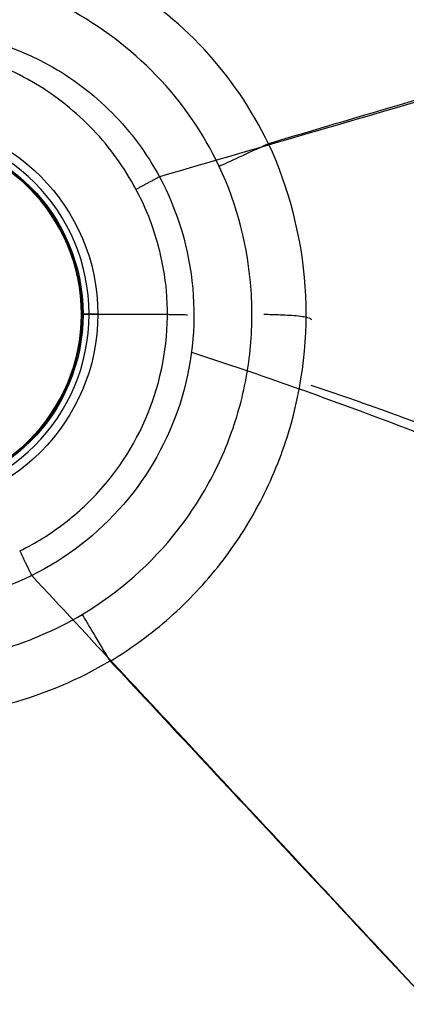
# Model space of a CAD drawing. Units: millimetres. Extents: x 165 to 635, y 65 to 435.
# Drawn here: x 415 to 464, y 242 to 368 of the extents above; entities that cross this region are included whole.
import ezdxf
from ezdxf.lldxf.tags import DXFTag

# ---------------------------------------------------------------- set-up
doc = ezdxf.new("R2010")
doc.units = ezdxf.units.MM
for name, color, linetype, true_color in [('ORTHO$2', 7, 'CONTINUOUS', 0xffffff), ('TOP$1', 7, 'CONTINUOUS', 0xffffff), ('VERASE001I187$001', 7, 'CONTINUOUS', 0xffffff), ('VERASE001I188$010', 7, 'CONTINUOUS', 0xffffff), ('VERASE001I189$000', 7, 'CONTINUOUS', 0xffffff), ('VERASE001I193$000', 7, 'CONTINUOUS', 0xffffff), ('VERASE001I196$000', 7, 'CONTINUOUS', 0xffffff), ('VERASE001I197$000', 7, 'CONTINUOUS', 0xffffff), ('VERASE001I198$000', 7, 'CONTINUOUS', 0xffffff), ('VERASE001I199$011', 7, 'CONTINUOUS', 0xffffff), ('VERASE001I200$000', 7, 'CONTINUOUS', 0xffffff), ('VERASE001I263$010', 7, 'CONTINUOUS', 0xffffff), ('VERASE001I264$001', 7, 'CONTINUOUS', 0xffffff), ('VERASE001I268$000', 7, 'CONTINUOUS', 0xffffff), ('VERASE001I269$000', 7, 'CONTINUOUS', 0xffffff), ('VERASE001I270$000', 7, 'CONTINUOUS', 0xffffff), ('VERASE001I33$000', 7, 'CONTINUOUS', 0xffffff), ('VERASE001I34$000', 7, 'CONTINUOUS', 0xffffff), ('VERASE001I68$000', 7, 'CONTINUOUS', 0xffffff), ('VERASE001I75$000', 7, 'CONTINUOUS', 0xffffff), ('VERASE001I77$000', 7, 'CONTINUOUS', 0xffffff), ('VERASE001I80$000', 7, 'CONTINUOUS', 0xffffff), ('VERASE001I81$000', 7, 'CONTINUOUS', 0xffffff), ('VERASE001I85$001', 7, 'CONTINUOUS', 0xffffff), ('VERASE001I86$010', 7, 'CONTINUOUS', 0xffffff), ('VERASE001I87$000', 7, 'CONTINUOUS', 0xffffff), ('VERASE001I89$001', 7, 'CONTINUOUS', 0xffffff), ('VMODIFIED001I187$010', 7, 'CONTINUOUS', 0xffffff), ('VMODIFIED001I187$100', 7, 'CONTINUOUS', 0xffffff), ('VMODIFIED001I188$001', 7, 'CONTINUOUS', 0xffffff), ('VMODIFIED001I188$100', 7, 'CONTINUOUS', 0xffffff), ('VMODIFIED001I189$001', 7, 'CONTINUOUS', 0xffffff), ('VMODIFIED001I189$010', 7, 'CONTINUOUS', 0xffffff), ('VMODIFIED001I189$100', 7, 'CONTINUOUS', 0xffffff), ('VMODIFIED001I193$001', 7, 'CONTINUOUS', 0xffffff), ('VMODIFIED001I193$010', 7, 'CONTINUOUS', 0xffffff), ('VMODIFIED001I193$100', 7, 'CONTINUOUS', 0xffffff), ('VMODIFIED001I196$001', 7, 'CONTINUOUS', 0xffffff), ('VMODIFIED001I196$010', 7, 'CONTINUOUS', 0xffffff), ('VMODIFIED001I196$100', 7, 'CONTINUOUS', 0xffffff), ('VMODIFIED001I197$001', 7, 'CONTINUOUS', 0xffffff), ('VMODIFIED001I197$010', 7, 'CONTINUOUS', 0xffffff), ('VMODIFIED001I197$100', 7, 'CONTINUOUS', 0xffffff), ('VMODIFIED001I198$001', 7, 'CONTINUOUS', 0xffffff), ('VMODIFIED001I198$010', 7, 'CONTINUOUS', 0xffffff), ('VMODIFIED001I198$100', 7, 'CONTINUOUS', 0xffffff), ('VMODIFIED001I199$100', 7, 'CONTINUOUS', 0xffffff), ('VMODIFIED001I200$001', 7, 'CONTINUOUS', 0xffffff), ('VMODIFIED001I200$010', 7, 'CONTINUOUS', 0xffffff), ('VMODIFIED001I200$100', 7, 'CONTINUOUS', 0xffffff), ('VMODIFIED001I263$001', 7, 'CONTINUOUS', 0xffffff), ('VMODIFIED001I264$010', 7, 'CONTINUOUS', 0xffffff), ('VMODIFIED001I268$001', 7, 'CONTINUOUS', 0xffffff), ('VMODIFIED001I270$001', 7, 'CONTINUOUS', 0xffffff), ('VMODIFIED001I270$010', 7, 'CONTINUOUS', 0xffffff), ('VMODIFIED001I270$100', 7, 'CONTINUOUS', 0xffffff), ('VMODIFIED001I33$001', 7, 'CONTINUOUS', 0xffffff), ('VMODIFIED001I33$010', 7, 'CONTINUOUS', 0xffffff), ('VMODIFIED001I33$100', 7, 'CONTINUOUS', 0xffffff), ('VMODIFIED001I34$001', 7, 'CONTINUOUS', 0xffffff), ('VMODIFIED001I34$100', 7, 'CONTINUOUS', 0xffffff), ('VMODIFIED001I68$001', 7, 'CONTINUOUS', 0xffffff), ('VMODIFIED001I68$010', 7, 'CONTINUOUS', 0xffffff), ('VMODIFIED001I75$001', 7, 'CONTINUOUS', 0xffffff), ('VMODIFIED001I75$010', 7, 'CONTINUOUS', 0xffffff), ('VMODIFIED001I77$001', 7, 'CONTINUOUS', 0xffffff), ('VMODIFIED001I77$010', 7, 'CONTINUOUS', 0xffffff), ('VMODIFIED001I80$001', 7, 'CONTINUOUS', 0xffffff), ('VMODIFIED001I80$010', 7, 'CONTINUOUS', 0xffffff), ('VMODIFIED001I81$001', 7, 'CONTINUOUS', 0xffffff), ('VMODIFIED001I81$010', 7, 'CONTINUOUS', 0xffffff), ('VMODIFIED001I85$010', 7, 'CONTINUOUS', 0xffffff), ('VMODIFIED001I86$001', 7, 'CONTINUOUS', 0xffffff), ('VMODIFIED001I87$001', 7, 'CONTINUOUS', 0xffffff), ('VMODIFIED001I87$010', 7, 'CONTINUOUS', 0xffffff), ('VMODIFIED001I89$010', 7, 'CONTINUOUS', 0xffffff)]:
    doc.layers.add(name, color=color, linetype=linetype, true_color=true_color)
tags = doc.linetypes.add('DOT', pattern=[10, 0, -10]).pattern_tags.tags
tags[6:7] = [DXFTag(74, 4), DXFTag(75, 0), DXFTag(340, '0'), DXFTag(46, 0.0), DXFTag(50, 0.0), DXFTag(44, 0.0), DXFTag(45, 0.0)]
tags[4:5] = [DXFTag(74, 4), DXFTag(75, 0), DXFTag(340, '0'), DXFTag(46, 0.0), DXFTag(50, 0.0), DXFTag(44, 0.0), DXFTag(45, 0.0)]

msp = doc.modelspace()

# ---------------------------------------------------------------- linework, layer by layer
at = {"layer": 'ORTHO$2', "color": 155, "linetype": 'DOT'}
for p, q in [((422.8, 330, 158.12), (423, 330, 161.42)), ((423.77, 330, 162.99), (433.75, 330, 170.79))]:
    msp.add_line(p, q, dxfattribs=at)
at = {"layer": 'ORTHO$2', "color": 155, "linetype": 'DOT', "extrusion": (0, 1, 0)}
for centre, start, end in [((-424.79, 158, 330), 270, 3.5), ((-425, 161.42, 330), 0, 52)]:
    msp.add_arc(centre, 2, start, end, dxfattribs=at)
at = {"layer": 'ORTHO$2', "color": 155, "linetype": 'CONTINUOUS'}
for points, knots in [([(446.14, 330, 155.95), (446.29, 330, 156.36), (446.7, 329.98, 157.26), (447.66, 329.95, 158.45), (448.82, 329.91, 159.44), (449.98, 329.85, 160.12), (451.02, 329.74, 160.52), (451.81, 329.62, 160.72), (452.16, 329.4, 160.78), (452.26, 329.33, 160.79)], [0, 0, 0, 0, 0.155225, 0.362189, 0.546653, 0.708832, 0.846915, 0.955962, 1, 1, 1, 1]), ([(452.19, 320.92, 160.85), (454.89, 320.02, 160.98), (462.87, 317.28, 161.38), (476.44, 312.1, 162.07), (493.36, 305.12, 162.92), (511.45, 296.96, 163.83), (530.75, 287.5, 164.79), (551.26, 276.61, 165.82), (572.99, 264.14, 166.9), (587.74, 255.05, 167.64), (595.31, 250.2, 168.01)], [0, 0, 0, 0, 0.053233, 0.158192, 0.272393, 0.396278, 0.53036, 0.675222, 0.831522, 1, 1, 1, 1])]:
    msp.add_open_spline(points, degree=3, knots=knots, dxfattribs=at)
at = {"layer": 'ORTHO$2', "color": 155, "linetype": 'DOT'}
for points, knots in [([(433.77, 329.98, 170.77), (433.94, 329.98, 170.92), (434.4, 329.98, 171.28), (435.19, 329.96, 171.66), (435.9, 329.96, 171.9), (436.28, 329.92, 171.97), (436.37, 329.91, 171.99)], [0, 0, 0, 0, 0.23562, 0.600133, 0.899202, 1, 1, 1, 1]), ([(436.87, 325.14, 172.09), (440.32, 324.02, 172.27), (448.23, 321.37, 172.66), (461.07, 316.72, 173.31), (475.94, 310.93, 174.06), (492.31, 304.06, 174.88), (510.08, 296.03, 175.77), (529.25, 286.73, 176.73), (549.8, 276.04, 177.76), (571.86, 263.75, 178.86), (586.93, 254.79, 179.61), (594.71, 250, 180)], [0, 0, 0, 0, 0.061983, 0.142944, 0.233864, 0.33508, 0.446989, 0.567754, 0.699783, 0.843649, 1, 1, 1, 1])]:
    msp.add_open_spline(points, degree=3, knots=knots, dxfattribs=at)
at = {"layer": 'TOP$1', "color": 155, "linetype": 'CONTINUOUS', "extrusion": (0, 0, -1)}
msp.add_circle((-400, 330, -158), 22.79, dxfattribs=at)
at = {"layer": 'VERASE001I187$001', "color": 7, "linetype": 'CONTINUOUS'}
msp.add_open_spline([(366.22, 345.59, 172.09), (369.12, 351.79, 172.11), (373.74, 357.1, 172.14), (385.3, 364.41, 172.24), (392.11, 366.26, 172.32), (405.7, 366.64, 172.32), (412.64, 365.16, 172.25), (421.55, 360.28, 172.17), (424.32, 358.19, 172.15), (429.13, 353.31, 172.11), (431.16, 350.57, 172.1), (432.79, 347.57, 172.09)], degree=3, knots=[0, 0, 0, 0, 0.25, 0.25, 0.5, 0.5, 0.75, 0.75, 0.875, 0.875, 1, 1, 1, 1], dxfattribs=at)
at = {"layer": 'VERASE001I188$010', "color": 7, "linetype": 'CONTINUOUS'}
msp.add_open_spline([(432.79, 347.57, 172.09), (435.14, 343.18, 172.09), (436.6, 338.26, 172.1), (437.49, 328.38, 172.1), (436.93, 323.31, 172.09), (433.91, 313.87, 172.08), (431.42, 309.42, 172.08), (424.93, 301.89, 172.07), (420.89, 298.76, 172.06), (416.43, 296.56, 172.06)], degree=3, knots=[0, 0, 0, 0, 0.25, 0.25, 0.5, 0.5, 0.75, 0.75, 1, 1, 1, 1], dxfattribs=at)
at = {"layer": 'VERASE001I189$000', "color": 7, "linetype": 'CONTINUOUS'}
msp.add_open_spline([(429.79, 345.96, 170.83), (428.31, 348.75, 170.84), (426.47, 351.3, 170.85), (422.11, 355.88, 170.9), (419.61, 357.86, 170.93), (414.24, 361.08, 171.02), (411.34, 362.34, 171.08), (405.26, 364.03, 171.21), (402.09, 364.43, 171.26), (395.85, 364.23, 171.25), (392.71, 363.62, 171.19), (386.79, 361.59, 171.07), (383.95, 360.17, 171.01), (376.13, 354.83, 170.88), (371.94, 349.92, 170.85), (369.31, 344.16, 170.83)], degree=3, knots=[0, 0, 0, 0, 0.125, 0.125, 0.25, 0.25, 0.375, 0.375, 0.5, 0.5, 0.625, 0.625, 0.75, 0.75, 1, 1, 1, 1], dxfattribs=at)
at = {"layer": 'VERASE001I193$000', "color": 7, "linetype": 'CONTINUOUS'}
msp.add_open_spline([(416.43, 296.56, 172.06), (411.34, 294.08, 172.07), (405.63, 292.78, 172.08), (394.37, 292.78, 172.08), (388.66, 294.08, 172.07), (383.57, 296.56, 172.06)], degree=3, knots=[0, 0, 0, 0, 0.5, 0.5, 1, 1, 1, 1], dxfattribs=at)
at = {"layer": 'VERASE001I196$000', "color": 7, "linetype": 'CONTINUOUS'}
msp.add_open_spline([(414.89, 299.71, 170.79), (416.93, 300.71, 170.79), (418.85, 301.9, 170.8), (422.42, 304.65, 170.8), (424.09, 306.23, 170.8), (428.52, 311.35, 170.81), (430.79, 315.38, 170.82), (433.55, 323.94, 170.83), (434.07, 328.55, 170.83), (433.47, 335.27, 170.83), (433.03, 337.53, 170.83), (431.73, 341.86, 170.83), (430.87, 343.95, 170.83), (429.79, 345.96, 170.83)], degree=3, knots=[0, 0, 0, 0, 0.125, 0.125, 0.25, 0.25, 0.5, 0.5, 0.75, 0.75, 0.875, 0.875, 1, 1, 1, 1], dxfattribs=at)
at = {"layer": 'VERASE001I197$000', "color": 7, "linetype": 'CONTINUOUS', "extrusion": (0.89782, 0.440363, 0.00058226)}
msp.add_rational_spline([(414.89, 299.71, 170.79), (415.57, 298.32, 172), (416.43, 296.56, 172.06)], [1, 0.950534081561, 1], degree=2, dxfattribs=at)
at = {"layer": 'VERASE001I198$000', "color": 7, "linetype": 'CONTINUOUS', "extrusion": (0.473051, -0.881035, 0.000800867)}
msp.add_rational_spline([(432.79, 347.57, 172.09), (431.12, 346.67, 172), (429.79, 345.96, 170.83)], [1, 0.953019385284, 1], degree=2, dxfattribs=at)
at = {"layer": 'VERASE001I199$011', "color": 7, "linetype": 'CONTINUOUS'}
msp.add_circle((400, 330, 161.42), 23, dxfattribs=at)
at = {"layer": 'VERASE001I200$000', "color": 7, "linetype": 'CONTINUOUS', "extrusion": (0, 0, -1)}
msp.add_circle((-400, 330, -162.99), 23.77, dxfattribs=at)
at = {"layer": 'VERASE001I263$010', "color": 7, "linetype": 'CONTINUOUS'}
msp.add_open_spline([(422.91, 291.59, 157.5), (427.64, 294.43, 157.5), (431.76, 298.07, 157.5), (436.83, 304.56, 157.5), (438.3, 306.85, 157.5), (440.82, 311.69, 157.5), (441.88, 314.26, 157.5), (443.48, 319.49, 157.5), (444.03, 322.15, 157.5), (444.65, 327.58, 157.5), (444.71, 330.36, 157.5), (444.15, 338.53, 157.5), (442.77, 343.91, 157.5), (440.44, 348.91, 157.5)], degree=3, knots=[0, 0, 0, 0, 0.25, 0.25, 0.375, 0.375, 0.5, 0.5, 0.625, 0.625, 0.75, 0.75, 1, 1, 1, 1], dxfattribs=at)
at = {"layer": 'VERASE001I264$001', "color": 7, "linetype": 'CONTINUOUS'}
msp.add_open_spline([(377.09, 291.59, 157.5), (380.57, 289.54, 157.5), (384.24, 287.99, 157.5), (391.97, 285.87, 157.5), (395.99, 285.33, 157.5), (403.97, 285.33, 157.5), (408.02, 285.87, 157.5), (415.71, 287.97, 157.5), (419.43, 289.54, 157.5), (422.91, 291.59, 157.5)], degree=3, knots=[0, 0, 0, 0, 0.25, 0.25, 0.5, 0.5, 0.75, 0.75, 1, 1, 1, 1], dxfattribs=at)
at = {"layer": 'VERASE001I268$000', "color": 7, "linetype": 'CONTINUOUS'}
msp.add_open_spline([(440.44, 348.91, 157.5), (438.39, 353.22, 157.5), (435.7, 357.1, 157.5), (429.06, 363.99, 157.5), (425.28, 366.83, 157.5), (421.07, 369.1, 157.5)], degree=3, knots=[0, 0, 0, 0, 0.5, 0.5, 1, 1, 1, 1], dxfattribs=at)
at = {"layer": 'VERASE001I269$000', "color": 7, "linetype": 'CONTINUOUS'}
msp.add_circle((400, 330, 157.5), 24.89, dxfattribs=at)
at = {"layer": 'VERASE001I270$000', "color": 7, "linetype": 'CONTINUOUS', "extrusion": (-9.4733e-14, 1.86732e-13, -1)}
msp.add_circle((-400, 330, -159.62), 22.89, dxfattribs=at)
at = {"layer": 'VERASE001I33$000', "color": 7, "linetype": 'CONTINUOUS'}
msp.add_open_spline([(416.43, 296.56, 172.06), (594.71, 105.29, 180)], degree=1, dxfattribs=at)
at = {"layer": 'VERASE001I34$000', "color": 7, "linetype": 'CONTINUOUS'}
msp.add_open_spline([(594.71, 394.71, 180), (432.79, 347.57, 172.09)], degree=1, dxfattribs=at)
at = {"layer": 'VERASE001I68$000', "color": 7, "linetype": 'CONTINUOUS'}
msp.add_open_spline([(426.49, 285.62, 162.01), (429.85, 282.02, 162.16), (433.22, 278.42, 162.31), (444.19, 266.66, 162.8), (451.81, 258.51, 163.13), (474.64, 234.05, 164.15), (489.86, 217.74, 164.82), (527.9, 176.96, 166.52), (550.72, 152.49, 167.53), (580.69, 120.36, 168.87), (587.84, 112.69, 169.18), (594.98, 105.03, 169.5)], degree=3, knots=[0, 0, 0, 0, 0.059883, 0.059883, 0.195355, 0.195355, 0.466301, 0.466301, 0.872718, 0.872718, 1, 1, 1, 1], dxfattribs=at)
at = {"layer": 'VERASE001I75$000', "color": 7, "linetype": 'CONTINUOUS'}
msp.add_open_spline([(595.02, 395.59, 169.5), (593.92, 395.27, 169.45), (592.81, 394.94, 169.39), (565.52, 386.91, 168.06), (539.34, 379.19, 166.78), (495.49, 366.23, 164.64), (477.83, 361, 163.78), (455.69, 354.45, 162.7), (451.22, 353.13, 162.48), (446.76, 351.81, 162.26)], degree=3, knots=[0, 0, 0, 0, 0.022332, 0.022332, 0.552077, 0.552077, 0.909573, 0.909573, 1, 1, 1, 1], dxfattribs=at)
at = {"layer": 'VERASE001I77$000', "color": 7, "linetype": 'CONTINUOUS'}
msp.add_open_spline([(426.47, 285.65, 162.01), (426.48, 285.64, 162.01), (426.48, 285.63, 162.01), (426.49, 285.62, 162.01)], degree=3, dxfattribs=at)
at = {"layer": 'VERASE001I80$000', "color": 7, "linetype": 'CONTINUOUS'}
msp.add_open_spline([(446.76, 351.81, 162.26), (446.75, 351.81, 162.26), (446.74, 351.8, 162.26), (446.73, 351.8, 162.26)], degree=3, dxfattribs=at)
at = {"layer": 'VERASE001I81$000', "color": 7, "linetype": 'CONTINUOUS'}
msp.add_open_spline([(446.73, 351.8, 162.26), (445.38, 351.17, 162.19), (444.08, 350.57, 161.7), (441.88, 349.56, 160.03), (440.98, 349.15, 158.85), (440.44, 348.91, 157.5)], degree=3, knots=[0, 0, 0, 0, 0.5, 0.5, 1, 1, 1, 1], dxfattribs=at)
at = {"layer": 'VERASE001I85$001', "color": 7, "linetype": 'CONTINUOUS'}
msp.add_open_spline([(446.73, 351.8, 162.26), (444.59, 356.26, 162.37), (441.84, 360.29, 162.52), (435.15, 367.48, 162.99), (431.25, 370.52, 163.32), (422.83, 375.45, 164.09), (418.25, 377.37, 164.51), (408.84, 379.9, 165.09), (403.88, 380.52, 165.25), (394.07, 380.34, 165.22), (389.14, 379.52, 165.03), (379.83, 376.64, 164.42), (375.31, 374.55, 164), (369.15, 370.6, 163.44), (367.2, 369.15, 163.27), (363.49, 365.95, 162.96), (361.73, 364.19, 162.83), (356.97, 358.61, 162.5), (354.4, 354.48, 162.36), (352.44, 349.94, 162.26)], degree=3, knots=[0, 0, 0, 0, 0.125, 0.125, 0.25, 0.25, 0.375, 0.375, 0.5, 0.5, 0.625, 0.625, 0.75, 0.75, 0.8125, 0.8125, 0.875, 0.875, 1, 1, 1, 1], dxfattribs=at)
at = {"layer": 'VERASE001I86$010', "color": 7, "linetype": 'CONTINUOUS'}
msp.add_open_spline([(426.49, 285.62, 162.01), (429.22, 287.26, 162.02), (431.76, 289.13, 162.04), (436.48, 293.3, 162.08), (438.67, 295.63, 162.1), (442.55, 300.6, 162.14), (444.25, 303.24, 162.16), (447.16, 308.83, 162.21), (448.38, 311.79, 162.23), (451.15, 320.85, 162.28), (451.88, 327.26, 162.31), (451.02, 339.79, 162.31), (449.43, 346.03, 162.3), (446.76, 351.81, 162.26)], degree=3, knots=[0, 0, 0, 0, 0.125, 0.125, 0.25, 0.25, 0.375, 0.375, 0.5, 0.5, 0.75, 0.75, 1, 1, 1, 1], dxfattribs=at)
at = {"layer": 'VERASE001I87$000', "color": 7, "linetype": 'CONTINUOUS'}
msp.add_open_spline([(426.47, 285.65, 162.01), (425.72, 286.9, 161.96), (424.99, 288.12, 161.51), (423.75, 290.2, 159.94), (423.23, 291.05, 158.8), (422.91, 291.59, 157.5)], degree=3, knots=[0, 0, 0, 0, 0.5, 0.5, 1, 1, 1, 1], dxfattribs=at)
at = {"layer": 'VERASE001I89$001', "color": 7, "linetype": 'CONTINUOUS'}
msp.add_open_spline([(373.53, 285.65, 162.01), (377.54, 283.27, 162.06), (381.85, 281.45, 162.1), (390.78, 279, 162.16), (395.34, 278.39, 162.18), (404.67, 278.39, 162.18), (409.23, 279.01, 162.16), (418.14, 281.44, 162.1), (422.46, 283.27, 162.06), (426.47, 285.65, 162.01)], degree=3, knots=[0, 0, 0, 0, 0.25, 0.25, 0.5, 0.5, 0.75, 0.75, 1, 1, 1, 1], dxfattribs=at)
at = {"layer": 'VMODIFIED001I187$010', "color": 155, "linetype": 'DOT'}
msp.add_open_spline([(366.22, 345.59, 172.09), (369.12, 351.79, 172.11), (373.74, 357.1, 172.14), (385.3, 364.41, 172.24), (392.11, 366.26, 172.32), (405.7, 366.64, 172.32), (412.64, 365.16, 172.25), (421.55, 360.28, 172.17), (424.32, 358.19, 172.15), (429.13, 353.31, 172.11), (431.16, 350.57, 172.1), (432.79, 347.57, 172.09)], degree=3, knots=[0, 0, 0, 0, 0.25, 0.25, 0.5, 0.5, 0.75, 0.75, 0.875, 0.875, 1, 1, 1, 1], dxfattribs=at)
at = {"layer": 'VMODIFIED001I187$100', "color": 155, "linetype": 'CONTINUOUS'}
msp.add_open_spline([(366.22, 345.59, 172.09), (369.12, 351.79, 172.11), (373.74, 357.1, 172.14), (385.3, 364.41, 172.24), (392.11, 366.26, 172.32), (405.7, 366.64, 172.32), (412.64, 365.16, 172.25), (421.55, 360.28, 172.17), (424.32, 358.19, 172.15), (429.13, 353.31, 172.11), (431.16, 350.57, 172.1), (432.79, 347.57, 172.09)], degree=3, knots=[0, 0, 0, 0, 0.25, 0.25, 0.5, 0.5, 0.75, 0.75, 0.875, 0.875, 1, 1, 1, 1], dxfattribs=at)
at = {"layer": 'VMODIFIED001I188$001', "color": 155, "linetype": 'DOT'}
msp.add_open_spline([(432.79, 347.57, 172.09), (435.14, 343.18, 172.09), (436.6, 338.26, 172.1), (437.49, 328.38, 172.1), (436.93, 323.31, 172.09), (433.91, 313.87, 172.08), (431.42, 309.42, 172.08), (424.93, 301.89, 172.07), (420.89, 298.76, 172.06), (416.43, 296.56, 172.06)], degree=3, knots=[0, 0, 0, 0, 0.25, 0.25, 0.5, 0.5, 0.75, 0.75, 1, 1, 1, 1], dxfattribs=at)
at = {"layer": 'VMODIFIED001I188$100', "color": 155, "linetype": 'CONTINUOUS'}
msp.add_open_spline([(432.79, 347.57, 172.09), (435.14, 343.18, 172.09), (436.6, 338.26, 172.1), (437.49, 328.38, 172.1), (436.93, 323.31, 172.09), (433.91, 313.87, 172.08), (431.42, 309.42, 172.08), (424.93, 301.89, 172.07), (420.89, 298.76, 172.06), (416.43, 296.56, 172.06)], degree=3, knots=[0, 0, 0, 0, 0.25, 0.25, 0.5, 0.5, 0.75, 0.75, 1, 1, 1, 1], dxfattribs=at)
at = {"layer": 'VMODIFIED001I189$001', "color": 155, "linetype": 'DOT'}
msp.add_open_spline([(429.79, 345.96, 170.83), (428.31, 348.75, 170.84), (426.47, 351.3, 170.85), (422.11, 355.88, 170.9), (419.61, 357.86, 170.93), (414.24, 361.08, 171.02), (411.34, 362.34, 171.08), (405.26, 364.03, 171.21), (402.09, 364.43, 171.26), (395.85, 364.23, 171.25), (392.71, 363.62, 171.19), (386.79, 361.59, 171.07), (383.95, 360.17, 171.01), (376.13, 354.83, 170.88), (371.94, 349.92, 170.85), (369.31, 344.16, 170.83)], degree=3, knots=[0, 0, 0, 0, 0.125, 0.125, 0.25, 0.25, 0.375, 0.375, 0.5, 0.5, 0.625, 0.625, 0.75, 0.75, 1, 1, 1, 1], dxfattribs=at)
at = {"layer": 'VMODIFIED001I189$010', "color": 155, "linetype": 'DOT'}
msp.add_open_spline([(429.79, 345.96, 170.83), (428.31, 348.75, 170.84), (426.47, 351.3, 170.85), (422.11, 355.88, 170.9), (419.61, 357.86, 170.93), (414.24, 361.08, 171.02), (411.34, 362.34, 171.08), (405.26, 364.03, 171.21), (402.09, 364.43, 171.26), (395.85, 364.23, 171.25), (392.71, 363.62, 171.19), (386.79, 361.59, 171.07), (383.95, 360.17, 171.01), (376.13, 354.83, 170.88), (371.94, 349.92, 170.85), (369.31, 344.16, 170.83)], degree=3, knots=[0, 0, 0, 0, 0.125, 0.125, 0.25, 0.25, 0.375, 0.375, 0.5, 0.5, 0.625, 0.625, 0.75, 0.75, 1, 1, 1, 1], dxfattribs=at)
at = {"layer": 'VMODIFIED001I189$100', "color": 155, "linetype": 'CONTINUOUS'}
msp.add_open_spline([(429.79, 345.96, 170.83), (428.31, 348.75, 170.84), (426.47, 351.3, 170.85), (422.11, 355.88, 170.9), (419.61, 357.86, 170.93), (414.24, 361.08, 171.02), (411.34, 362.34, 171.08), (405.26, 364.03, 171.21), (402.09, 364.43, 171.26), (395.85, 364.23, 171.25), (392.71, 363.62, 171.19), (386.79, 361.59, 171.07), (383.95, 360.17, 171.01), (376.13, 354.83, 170.88), (371.94, 349.92, 170.85), (369.31, 344.16, 170.83)], degree=3, knots=[0, 0, 0, 0, 0.125, 0.125, 0.25, 0.25, 0.375, 0.375, 0.5, 0.5, 0.625, 0.625, 0.75, 0.75, 1, 1, 1, 1], dxfattribs=at)
at = {"layer": 'VMODIFIED001I193$001', "color": 155, "linetype": 'DOT'}
msp.add_open_spline([(416.43, 296.56, 172.06), (411.34, 294.08, 172.07), (405.63, 292.78, 172.08), (394.37, 292.78, 172.08), (388.66, 294.08, 172.07), (383.57, 296.56, 172.06)], degree=3, knots=[0, 0, 0, 0, 0.5, 0.5, 1, 1, 1, 1], dxfattribs=at)
at = {"layer": 'VMODIFIED001I193$010', "color": 155, "linetype": 'DOT'}
msp.add_open_spline([(416.43, 296.56, 172.06), (411.34, 294.08, 172.07), (405.63, 292.78, 172.08), (394.37, 292.78, 172.08), (388.66, 294.08, 172.07), (383.57, 296.56, 172.06)], degree=3, knots=[0, 0, 0, 0, 0.5, 0.5, 1, 1, 1, 1], dxfattribs=at)
at = {"layer": 'VMODIFIED001I193$100', "color": 155, "linetype": 'CONTINUOUS'}
msp.add_open_spline([(416.43, 296.56, 172.06), (411.34, 294.08, 172.07), (405.63, 292.78, 172.08), (394.37, 292.78, 172.08), (388.66, 294.08, 172.07), (383.57, 296.56, 172.06)], degree=3, knots=[0, 0, 0, 0, 0.5, 0.5, 1, 1, 1, 1], dxfattribs=at)
at = {"layer": 'VMODIFIED001I196$001', "color": 155, "linetype": 'DOT'}
msp.add_open_spline([(414.89, 299.71, 170.79), (416.93, 300.71, 170.79), (418.85, 301.9, 170.8), (422.42, 304.65, 170.8), (424.09, 306.23, 170.8), (428.52, 311.35, 170.81), (430.79, 315.38, 170.82), (433.55, 323.94, 170.83), (434.07, 328.55, 170.83), (433.47, 335.27, 170.83), (433.03, 337.53, 170.83), (431.73, 341.86, 170.83), (430.87, 343.95, 170.83), (429.79, 345.96, 170.83)], degree=3, knots=[0, 0, 0, 0, 0.125, 0.125, 0.25, 0.25, 0.5, 0.5, 0.75, 0.75, 0.875, 0.875, 1, 1, 1, 1], dxfattribs=at)
at = {"layer": 'VMODIFIED001I196$010', "color": 155, "linetype": 'DOT'}
msp.add_open_spline([(414.89, 299.71, 170.79), (416.93, 300.71, 170.79), (418.85, 301.9, 170.8), (422.42, 304.65, 170.8), (424.09, 306.23, 170.8), (428.52, 311.35, 170.81), (430.79, 315.38, 170.82), (433.55, 323.94, 170.83), (434.07, 328.55, 170.83), (433.47, 335.27, 170.83), (433.03, 337.53, 170.83), (431.73, 341.86, 170.83), (430.87, 343.95, 170.83), (429.79, 345.96, 170.83)], degree=3, knots=[0, 0, 0, 0, 0.125, 0.125, 0.25, 0.25, 0.5, 0.5, 0.75, 0.75, 0.875, 0.875, 1, 1, 1, 1], dxfattribs=at)
at = {"layer": 'VMODIFIED001I196$100', "color": 155, "linetype": 'CONTINUOUS'}
msp.add_open_spline([(414.89, 299.71, 170.79), (416.93, 300.71, 170.79), (418.85, 301.9, 170.8), (422.42, 304.65, 170.8), (424.09, 306.23, 170.8), (428.52, 311.35, 170.81), (430.79, 315.38, 170.82), (433.55, 323.94, 170.83), (434.07, 328.55, 170.83), (433.47, 335.27, 170.83), (433.03, 337.53, 170.83), (431.73, 341.86, 170.83), (430.87, 343.95, 170.83), (429.79, 345.96, 170.83)], degree=3, knots=[0, 0, 0, 0, 0.125, 0.125, 0.25, 0.25, 0.5, 0.5, 0.75, 0.75, 0.875, 0.875, 1, 1, 1, 1], dxfattribs=at)
at = {"layer": 'VMODIFIED001I197$001', "color": 155, "linetype": 'DOT', "extrusion": (0.89782, 0.440363, 0.00058226)}
msp.add_rational_spline([(414.89, 299.71, 170.79), (415.57, 298.32, 172), (416.43, 296.56, 172.06)], [1, 0.950534081561, 1], degree=2, dxfattribs=at)
at = {"layer": 'VMODIFIED001I197$010', "color": 155, "linetype": 'DOT', "extrusion": (0.89782, 0.440363, 0.00058226)}
msp.add_rational_spline([(414.89, 299.71, 170.79), (415.57, 298.32, 172), (416.43, 296.56, 172.06)], [1, 0.950534081561, 1], degree=2, dxfattribs=at)
at = {"layer": 'VMODIFIED001I197$100', "color": 155, "linetype": 'CONTINUOUS', "extrusion": (0.89782, 0.440363, 0.00058226)}
msp.add_rational_spline([(414.89, 299.71, 170.79), (415.57, 298.32, 172), (416.43, 296.56, 172.06)], [1, 0.950534081561, 1], degree=2, dxfattribs=at)
at = {"layer": 'VMODIFIED001I198$001', "color": 155, "linetype": 'DOT', "extrusion": (0.473051, -0.881035, 0.000800867)}
msp.add_rational_spline([(432.79, 347.57, 172.09), (431.12, 346.67, 172), (429.79, 345.96, 170.83)], [1, 0.953019385284, 1], degree=2, dxfattribs=at)
at = {"layer": 'VMODIFIED001I198$010', "color": 155, "linetype": 'DOT', "extrusion": (0.473051, -0.881035, 0.000800867)}
msp.add_rational_spline([(432.79, 347.57, 172.09), (431.12, 346.67, 172), (429.79, 345.96, 170.83)], [1, 0.953019385284, 1], degree=2, dxfattribs=at)
at = {"layer": 'VMODIFIED001I198$100', "color": 155, "linetype": 'CONTINUOUS', "extrusion": (0.473051, -0.881035, 0.000800867)}
msp.add_rational_spline([(432.79, 347.57, 172.09), (431.12, 346.67, 172), (429.79, 345.96, 170.83)], [1, 0.953019385284, 1], degree=2, dxfattribs=at)
at = {"layer": 'VMODIFIED001I199$100', "color": 155, "linetype": 'CONTINUOUS'}
msp.add_circle((400, 330, 161.42), 23, dxfattribs=at)
at = {"layer": 'VMODIFIED001I200$001', "color": 155, "linetype": 'DOT', "extrusion": (0, 0, -1)}
msp.add_circle((-400, 330, -162.99), 23.77, dxfattribs=at)
at = {"layer": 'VMODIFIED001I200$010', "color": 155, "linetype": 'DOT', "extrusion": (0, 0, -1)}
msp.add_circle((-400, 330, -162.99), 23.77, dxfattribs=at)
at = {"layer": 'VMODIFIED001I200$100', "color": 155, "linetype": 'CONTINUOUS', "extrusion": (0, 0, -1)}
msp.add_circle((-400, 330, -162.99), 23.77, dxfattribs=at)
at = {"layer": 'VMODIFIED001I263$001', "color": 155, "linetype": 'CONTINUOUS'}
msp.add_open_spline([(422.91, 291.59, 157.5), (427.64, 294.43, 157.5), (431.76, 298.07, 157.5), (436.83, 304.56, 157.5), (438.3, 306.85, 157.5), (440.82, 311.69, 157.5), (441.88, 314.26, 157.5), (443.48, 319.49, 157.5), (444.03, 322.15, 157.5), (444.65, 327.58, 157.5), (444.71, 330.36, 157.5), (444.15, 338.53, 157.5), (442.77, 343.91, 157.5), (440.44, 348.91, 157.5)], degree=3, knots=[0, 0, 0, 0, 0.25, 0.25, 0.375, 0.375, 0.5, 0.5, 0.625, 0.625, 0.75, 0.75, 1, 1, 1, 1], dxfattribs=at)
at = {"layer": 'VMODIFIED001I264$010', "color": 155, "linetype": 'CONTINUOUS'}
msp.add_open_spline([(377.09, 291.59, 157.5), (380.57, 289.54, 157.5), (384.24, 287.99, 157.5), (391.97, 285.87, 157.5), (395.99, 285.33, 157.5), (403.97, 285.33, 157.5), (408.02, 285.87, 157.5), (415.71, 287.97, 157.5), (419.43, 289.54, 157.5), (422.91, 291.59, 157.5)], degree=3, knots=[0, 0, 0, 0, 0.25, 0.25, 0.5, 0.5, 0.75, 0.75, 1, 1, 1, 1], dxfattribs=at)
at = {"layer": 'VMODIFIED001I268$001', "color": 155, "linetype": 'CONTINUOUS'}
msp.add_open_spline([(440.44, 348.91, 157.5), (438.39, 353.22, 157.5), (435.7, 357.1, 157.5), (429.06, 363.99, 157.5), (425.28, 366.83, 157.5), (421.07, 369.1, 157.5)], degree=3, knots=[0, 0, 0, 0, 0.5, 0.5, 1, 1, 1, 1], dxfattribs=at)
at = {"layer": 'VMODIFIED001I270$001', "color": 155, "linetype": 'DOT', "extrusion": (-9.4733e-14, 1.86732e-13, -1)}
msp.add_circle((-400, 330, -159.62), 22.89, dxfattribs=at)
at = {"layer": 'VMODIFIED001I270$010', "color": 155, "linetype": 'DOT', "extrusion": (-9.4733e-14, 1.86732e-13, -1)}
msp.add_circle((-400, 330, -159.62), 22.89, dxfattribs=at)
at = {"layer": 'VMODIFIED001I270$100', "color": 155, "linetype": 'CONTINUOUS', "extrusion": (-9.4733e-14, 1.86732e-13, -1)}
msp.add_circle((-400, 330, -159.62), 22.89, dxfattribs=at)
at = {"layer": 'VMODIFIED001I33$001', "color": 155, "linetype": 'DOT'}
msp.add_open_spline([(416.43, 296.56, 172.06), (594.71, 105.29, 180)], degree=1, dxfattribs=at)
at = {"layer": 'VMODIFIED001I33$010', "color": 155, "linetype": 'DOT'}
msp.add_open_spline([(416.43, 296.56, 172.06), (594.71, 105.29, 180)], degree=1, dxfattribs=at)
at = {"layer": 'VMODIFIED001I33$100', "color": 155, "linetype": 'CONTINUOUS'}
msp.add_open_spline([(416.43, 296.56, 172.06), (594.71, 105.29, 180)], degree=1, dxfattribs=at)
at = {"layer": 'VMODIFIED001I34$001', "color": 155, "linetype": 'DOT'}
msp.add_open_spline([(594.71, 394.71, 180), (432.79, 347.57, 172.09)], degree=1, dxfattribs=at)
at = {"layer": 'VMODIFIED001I34$100', "color": 155, "linetype": 'CONTINUOUS'}
msp.add_open_spline([(594.71, 394.71, 180), (432.79, 347.57, 172.09)], degree=1, dxfattribs=at)
at = {"layer": 'VMODIFIED001I68$001', "color": 155, "linetype": 'CONTINUOUS'}
msp.add_open_spline([(426.49, 285.62, 162.01), (429.85, 282.02, 162.16), (433.22, 278.42, 162.31), (444.19, 266.66, 162.8), (451.81, 258.51, 163.13), (474.64, 234.05, 164.15), (489.86, 217.74, 164.82), (527.9, 176.96, 166.52), (550.72, 152.49, 167.53), (580.69, 120.36, 168.87), (587.84, 112.69, 169.18), (594.98, 105.03, 169.5)], degree=3, knots=[0, 0, 0, 0, 0.059883, 0.059883, 0.195355, 0.195355, 0.466301, 0.466301, 0.872718, 0.872718, 1, 1, 1, 1], dxfattribs=at)
at = {"layer": 'VMODIFIED001I68$010', "color": 155, "linetype": 'CONTINUOUS'}
msp.add_open_spline([(426.49, 285.62, 162.01), (429.85, 282.02, 162.16), (433.22, 278.42, 162.31), (444.19, 266.66, 162.8), (451.81, 258.51, 163.13), (474.64, 234.05, 164.15), (489.86, 217.74, 164.82), (527.9, 176.96, 166.52), (550.72, 152.49, 167.53), (580.69, 120.36, 168.87), (587.84, 112.69, 169.18), (594.98, 105.03, 169.5)], degree=3, knots=[0, 0, 0, 0, 0.059883, 0.059883, 0.195355, 0.195355, 0.466301, 0.466301, 0.872718, 0.872718, 1, 1, 1, 1], dxfattribs=at)
at = {"layer": 'VMODIFIED001I75$001', "color": 155, "linetype": 'CONTINUOUS'}
msp.add_open_spline([(595.02, 395.59, 169.5), (593.92, 395.27, 169.45), (592.81, 394.94, 169.39), (565.52, 386.91, 168.06), (539.34, 379.19, 166.78), (495.49, 366.23, 164.64), (477.83, 361, 163.78), (455.69, 354.45, 162.7), (451.22, 353.13, 162.48), (446.76, 351.81, 162.26)], degree=3, knots=[0, 0, 0, 0, 0.022332, 0.022332, 0.552077, 0.552077, 0.909573, 0.909573, 1, 1, 1, 1], dxfattribs=at)
at = {"layer": 'VMODIFIED001I75$010', "color": 155, "linetype": 'DOT'}
msp.add_open_spline([(595.02, 395.59, 169.5), (593.92, 395.27, 169.45), (592.81, 394.94, 169.39), (565.52, 386.91, 168.06), (539.34, 379.19, 166.78), (495.49, 366.23, 164.64), (477.83, 361, 163.78), (455.69, 354.45, 162.7), (451.22, 353.13, 162.48), (446.76, 351.81, 162.26)], degree=3, knots=[0, 0, 0, 0, 0.022332, 0.022332, 0.552077, 0.552077, 0.909573, 0.909573, 1, 1, 1, 1], dxfattribs=at)
at = {"layer": 'VMODIFIED001I77$001', "color": 155, "linetype": 'CONTINUOUS'}
msp.add_open_spline([(426.47, 285.65, 162.01), (426.48, 285.64, 162.01), (426.48, 285.63, 162.01), (426.49, 285.62, 162.01)], degree=3, dxfattribs=at)
at = {"layer": 'VMODIFIED001I77$010', "color": 155, "linetype": 'CONTINUOUS'}
msp.add_open_spline([(426.47, 285.65, 162.01), (426.48, 285.64, 162.01), (426.48, 285.63, 162.01), (426.49, 285.62, 162.01)], degree=3, dxfattribs=at)
at = {"layer": 'VMODIFIED001I80$001', "color": 155, "linetype": 'CONTINUOUS'}
msp.add_open_spline([(446.76, 351.81, 162.26), (446.75, 351.81, 162.26), (446.74, 351.8, 162.26), (446.73, 351.8, 162.26)], degree=3, dxfattribs=at)
at = {"layer": 'VMODIFIED001I80$010', "color": 155, "linetype": 'DOT'}
msp.add_open_spline([(446.76, 351.81, 162.26), (446.75, 351.81, 162.26), (446.74, 351.8, 162.26), (446.73, 351.8, 162.26)], degree=3, dxfattribs=at)
at = {"layer": 'VMODIFIED001I81$001', "color": 155, "linetype": 'CONTINUOUS'}
msp.add_open_spline([(446.73, 351.8, 162.26), (445.38, 351.17, 162.19), (444.08, 350.57, 161.7), (441.88, 349.56, 160.03), (440.98, 349.15, 158.85), (440.44, 348.91, 157.5)], degree=3, knots=[0, 0, 0, 0, 0.5, 0.5, 1, 1, 1, 1], dxfattribs=at)
at = {"layer": 'VMODIFIED001I81$010', "color": 155, "linetype": 'DOT'}
msp.add_open_spline([(446.73, 351.8, 162.26), (445.38, 351.17, 162.19), (444.08, 350.57, 161.7), (441.88, 349.56, 160.03), (440.98, 349.15, 158.85), (440.44, 348.91, 157.5)], degree=3, knots=[0, 0, 0, 0, 0.5, 0.5, 1, 1, 1, 1], dxfattribs=at)
at = {"layer": 'VMODIFIED001I85$010', "color": 155, "linetype": 'DOT'}
msp.add_open_spline([(446.73, 351.8, 162.26), (444.59, 356.26, 162.37), (441.84, 360.29, 162.52), (435.15, 367.48, 162.99), (431.25, 370.52, 163.32), (422.83, 375.45, 164.09), (418.25, 377.37, 164.51), (408.84, 379.9, 165.09), (403.88, 380.52, 165.25), (394.07, 380.34, 165.22), (389.14, 379.52, 165.03), (379.83, 376.64, 164.42), (375.31, 374.55, 164), (369.15, 370.6, 163.44), (367.2, 369.15, 163.27), (363.49, 365.95, 162.96), (361.73, 364.19, 162.83), (356.97, 358.61, 162.5), (354.4, 354.48, 162.36), (352.44, 349.94, 162.26)], degree=3, knots=[0, 0, 0, 0, 0.125, 0.125, 0.25, 0.25, 0.375, 0.375, 0.5, 0.5, 0.625, 0.625, 0.75, 0.75, 0.8125, 0.8125, 0.875, 0.875, 1, 1, 1, 1], dxfattribs=at)
at = {"layer": 'VMODIFIED001I86$001', "color": 155, "linetype": 'CONTINUOUS'}
msp.add_open_spline([(426.49, 285.62, 162.01), (429.22, 287.26, 162.02), (431.76, 289.13, 162.04), (436.48, 293.3, 162.08), (438.67, 295.63, 162.1), (442.55, 300.6, 162.14), (444.25, 303.24, 162.16), (447.16, 308.83, 162.21), (448.38, 311.79, 162.23), (451.15, 320.85, 162.28), (451.88, 327.26, 162.31), (451.02, 339.79, 162.31), (449.43, 346.03, 162.3), (446.76, 351.81, 162.26)], degree=3, knots=[0, 0, 0, 0, 0.125, 0.125, 0.25, 0.25, 0.375, 0.375, 0.5, 0.5, 0.75, 0.75, 1, 1, 1, 1], dxfattribs=at)
at = {"layer": 'VMODIFIED001I87$001', "color": 155, "linetype": 'CONTINUOUS'}
msp.add_open_spline([(426.47, 285.65, 162.01), (425.72, 286.9, 161.96), (424.99, 288.12, 161.51), (423.75, 290.2, 159.94), (423.23, 291.05, 158.8), (422.91, 291.59, 157.5)], degree=3, knots=[0, 0, 0, 0, 0.5, 0.5, 1, 1, 1, 1], dxfattribs=at)
at = {"layer": 'VMODIFIED001I87$010', "color": 155, "linetype": 'CONTINUOUS'}
msp.add_open_spline([(426.47, 285.65, 162.01), (425.72, 286.9, 161.96), (424.99, 288.12, 161.51), (423.75, 290.2, 159.94), (423.23, 291.05, 158.8), (422.91, 291.59, 157.5)], degree=3, knots=[0, 0, 0, 0, 0.5, 0.5, 1, 1, 1, 1], dxfattribs=at)
at = {"layer": 'VMODIFIED001I89$010', "color": 155, "linetype": 'CONTINUOUS'}
msp.add_open_spline([(373.53, 285.65, 162.01), (377.54, 283.27, 162.06), (381.85, 281.45, 162.1), (390.78, 279, 162.16), (395.34, 278.39, 162.18), (404.67, 278.39, 162.18), (409.23, 279.01, 162.16), (418.14, 281.44, 162.1), (422.46, 283.27, 162.06), (426.47, 285.65, 162.01)], degree=3, knots=[0, 0, 0, 0, 0.25, 0.25, 0.5, 0.5, 0.75, 0.75, 1, 1, 1, 1], dxfattribs=at)

doc.saveas('drawing.dxf')
